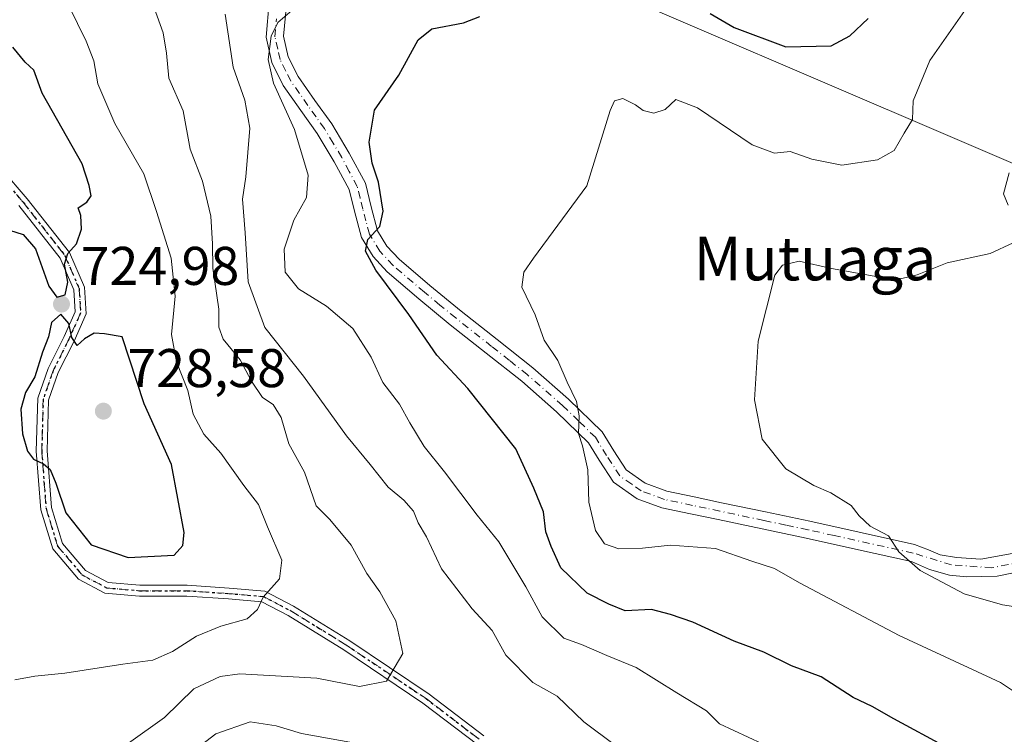
# Model space of a CAD drawing. Units: metres. Extents: x 630930 to 634413, y 4750500 to 4752879.
# Drawn here: x 631798 to 631979, y 4750632 to 4750763 of the extents above; entities that cross this region are included whole.
import ezdxf
from ezdxf.enums import TextEntityAlignment as Align

# ---------------------------------------------------------------- set-up
doc = ezdxf.new("R2010")
doc.units = ezdxf.units.M
doc.header["$MEASUREMENT"] = 0
doc.linetypes.add('DGN Style 4', pattern=[2.6384748266838614, 1.318413404963828, -0.6592067024819142, 0.001648016756204785, -0.6592067024819142])
doc.linetypes.add('DGN Style 5', pattern=[1.1536117293433497, 0.4944050268614355, -0.6592067024819142])
for name, color, linetype, lineweight in [('Camino Cxs', 7, 'Continuous', 0), ('Camino eje', 30, 'DGN Style 4', 13), ('Carretera de calzada única Cxs', 7, 'Continuous', 13), ('Carretera de calzada única eje', 7, 'DGN Style 4', 0), ('Cultivos herbáceos CxS', 92, 'Continuous', 0), ('Curva de nivel maestra', 30, 'Continuous', 30), ('Curva de nivel normal', 30, 'Continuous', 0), ('Punto de cota en terreno', 7, 'Continuous', 0), ('Ruta', 7, 'DGN Style 5', 30), ('Rótulo de punto de cota en terreno', 7, 'Continuous', 0), ('Tendido', 6, 'Continuous', 0), ('Texto cartográfico', 7, 'Continuous', 0)]:
    doc.layers.add(name, color=color, linetype=linetype, lineweight=lineweight)
doc.styles.add('Style-Arial', font='txt')

# ---------------------------------------------------------------- blocks, each defined once
blk = doc.blocks.new('5PATER')
at = {"layer": 'Cultivos herbáceos CxS', "linetype": 'Continuous', "lineweight": 0}
h = blk.add_hatch(color=51, dxfattribs=at)
edge = h.paths.add_edge_path()
edge.add_ellipse((0, 0), major_axis=(-0.1095731443231308, -0.1110710700762829), ratio=0.9994222409660322, start_angle=0, end_angle=360)
blk = doc.blocks.new('*U21')
at = {"layer": 'Carretera de calzada única Cxs', "color": 7, "linetype": 'Continuous', "lineweight": 13}
for points in [[(631846.6401000004, 4750765.6601, 705.7388999999966), (631846.1300999997, 4750759.960100001, 705.374299999996), (631846.9901000002, 4750756.170100001, 704.8224000000046), (631848.8000999996, 4750752.540100001, 704.4689999999973), (631851.8901000004, 4750748.120100001, 704.0396000000038), (631854.9700999996, 4750743.8201, 703.2140000000073), (631858.1901000004, 4750738.4301, 702.0902999999962), (631861.1501000002, 4750732.9101, 701.6662999999971), (631862.2500999998, 4750728.540100001, 700.7602999999945), (631863.3800999997, 4750724.170100001, 700.2675000000017), (631865.1101000002, 4750721.360099999, 700.068299999999), (631867.3400999998, 4750718.940099999, 699.6009999999952), (631873.0201000003, 4750714.090100001, 699.2694999999949), (631878.7600999996, 4750709.370100001, 698.4275999999954), (631885.3501000004, 4750704.1601, 697.4024000000063), (631891.9401000004, 4750698.940099999, 696.4698000000062), (631898.4700999996, 4750693.220100001, 695.6649000000034), (631904.6901000004, 4750687.190099999, 694.985799999995), (631906.8300999999, 4750683.690099999, 694.5400999999983), (631909.1001000004, 4750680.210100001, 694.4707999999955), (631912.6101000002, 4750677.7501, 694.1588000000047), (631916.5601000005, 4750676.3101, 695.4943000000058), (631921.6001000004, 4750675.2401, 695.2492000000057), (631926.6300999997, 4750674.170100001, 693.1986999999936), (631934.7301000003, 4750672.460100001, 692.2304000000004), (631942.8400999998, 4750670.7501, 692.8062999999966), (631952.4600999998, 4750668.610099999, 691.1395000000048), (631962.1101000002, 4750666.470100001, 690.7032000000036), (631964.6586999996, 4750665.529200001, 691.5075999999972), (631966.8017999995, 4750664.5767, 691.8320999999996), (631969.8180999998, 4750664.100500001, 691.8656999999948), (631974.2631000001, 4750663.783, 691.0402999999933), (631980.0601000005, 4750664.8101, 690.0822999999946)], [(631982.6919, 4750661.767200001, 689.3203999999969), (631977.2794000005, 4750660.6874, 689.4772999999988), (631971.6436999999, 4750660.5286, 690.8852000000043), (631968.5481000004, 4750660.846100001, 691.6049000000058), (631964.8174999999, 4750661.878000001, 691.0803000000016), (631961.5500999996, 4750663.340100001, 690.8157999999967), (631951.7701000003, 4750665.5101, 692.5411000000023), (631942.1601, 4750667.640100001, 695.1888999999937), (631934.0800999999, 4750669.350099999, 693.8646000000008), (631925.9700999996, 4750671.0601, 694.3665999999939), (631920.9301000005, 4750672.120100001, 696.2219999999943), (631915.6700999998, 4750673.2401, 697.2537000000011), (631911.1201, 4750674.9001, 696.9265000000014), (631906.7701000003, 4750677.960100001, 695.2301000000007), (631904.1401000004, 4750681.9901, 695.3377000000038), (631902.1901000004, 4750685.1801, 695.5657000000066), (631896.3101000005, 4750690.870100001, 696.8018000000011), (631889.9001000002, 4750696.4901, 697.4404999999971), (631883.3800999997, 4750701.6601, 698.4242999999988), (631876.7701000003, 4750706.890100001, 698.5317000000068), (631870.9700999996, 4750711.6501, 699.5277999999962), (631865.1300999997, 4750716.640100001, 700.3282999999938), (631862.5601000005, 4750719.4301, 700.5941000000021), (631860.4200999998, 4750722.9101, 700.8491000000067), (631859.1601, 4750727.7601, 701.4085999999952), (631858.1501000002, 4750731.7501, 701.8941999999952), (631855.4200999998, 4750736.860099999, 702.9762000000047), (631852.3000999996, 4750742.0701, 703.6435999999959), (631849.2901, 4750746.280099999, 704.9769999999991), (631846.0500999996, 4750750.9001, 705.7804000000033), (631843.9700999996, 4750755.090100001, 706.2878999999957), (631842.9200999998, 4750759.7401, 706.4749000000012), (631843.4901000002, 4750766.2401, 706.9030000000057)]]:
    blk.add_polyline3d(points, dxfattribs=at)

msp = doc.modelspace()

# ---------------------------------------------------------------- linework, layer by layer
at = {"layer": 'Camino Cxs', "color": 7, "linetype": 'Continuous', "lineweight": 0}
for points in [[(631794.2774999999, 4750735.5757, 726.9196999999986), (631799.0038999999, 4750730.0615, 727.0721999999951), (631806.7692999998, 4750720.153899999, 727.813599999994), (631809.5368999997, 4750713.7883, 725.9679999999935), (631809.8262999998, 4750708.8705, 725.6171000000032), (631807.6017000005, 4750703.8651, 726.3564000000042), (631804.7094999999, 4750698.080700001, 726.9774999999936), (631802.9297000002, 4750692.996099999, 726.4352999999975), (631802.6709000003, 4750683.6779, 727.764599999995), (631803.4524999997, 4750673.257900001, 725.4147999999988), (631805.4754999997, 4750666.682700001, 725.0506000000024), (631809.7159000002, 4750661.6941, 725.1328999999969), (631813.8649000004, 4750659.4977, 725.1089999999967), (631819.7050999999, 4750658.989700001, 724.7402000000002), (631828.4272999996, 4750658.989700001, 723.7597999999998), (631836.1416999997, 4750658.457699999, 722.1272000000026), (631842.7015000005, 4750657.9111, 720.7954000000027), (631847.9385000002, 4750655.154899999, 719.9254999999977), (631858.3031000001, 4750648.776500001, 718.0696999999927), (631872.8967000004, 4750638.959100001, 714.5337000000001), (631882.8995000003, 4750631.325300001, 713.7936999999947)], [(631794.2774999999, 4750735.5757, 726.9196999999986), (631799.0038999999, 4750730.0615, 727.0721999999951), (631806.7692999998, 4750720.153899999, 727.813599999994), (631809.5368999997, 4750713.7883, 725.9679999999935), (631809.8262999998, 4750708.8705, 725.6171000000032), (631807.6017000005, 4750703.8651, 726.3564000000042), (631804.7094999999, 4750698.080700001, 726.9774999999936), (631802.9297000002, 4750692.996099999, 726.4352999999975), (631802.6709000003, 4750683.6779, 727.764599999995), (631803.4524999997, 4750673.257900001, 725.4147999999988), (631805.4754999997, 4750666.682700001, 725.0506000000024), (631809.7159000002, 4750661.6941, 725.1328999999969), (631813.8649000004, 4750659.4977, 725.1089999999967), (631819.7050999999, 4750658.989700001, 724.7402000000002), (631828.4272999996, 4750658.989700001, 723.7597999999998), (631836.1416999997, 4750658.457699999, 722.1272000000026), (631842.7015000005, 4750657.9111, 720.7954000000027), (631847.9385000002, 4750655.154899999, 719.9254999999977), (631858.3031000001, 4750648.776500001, 718.0696999999927), (631872.8967000004, 4750638.959100001, 714.5337000000001), (631882.8995000003, 4750631.325300001, 713.7936999999947)], [(631881.8362999996, 4750629.6209, 713.254700000005), (631871.7308999998, 4750637.332900001, 714.3463000000047), (631857.2203000003, 4750647.094500001, 717.8291000000027), (631846.9474999999, 4750653.416300001, 719.670299999998), (631842.1300999997, 4750655.9517, 720.7410999999993), (631835.9899000004, 4750656.463500001, 721.860400000005), (631828.3585000001, 4750656.989700001, 723.0815000000002), (631819.6183000002, 4750656.989700001, 724.2265000000043), (631813.2874999996, 4750657.540300001, 724.9137000000047), (631808.4407000003, 4750660.106100001, 725.5507000000072), (631803.6851000005, 4750665.701099999, 725.037599999996), (631801.4748999998, 4750672.884299999, 725.1091000000015), (631800.6688999999, 4750683.630700001, 726.9566000000051), (631800.9391000001, 4750693.3629, 725.9361000000063), (631802.8636999996, 4750698.861500001, 726.7201999999961), (631805.7925000006, 4750704.718900001, 726.4112000000023), (631807.8010999998, 4750709.238500001, 725.7660000000033), (631807.5613000002, 4750713.316500001, 725.864400000006), (631805.0373000001, 4750719.1217, 726.7146000000066), (631797.4568999996, 4750728.793299999, 727.6655999999931)], [(631881.8362999996, 4750629.6209, 713.254700000005), (631871.7308999998, 4750637.332900001, 714.3463000000047), (631857.2203000003, 4750647.094500001, 717.8291000000027), (631846.9474999999, 4750653.416300001, 719.670299999998), (631842.1300999997, 4750655.9517, 720.7410999999993), (631835.9899000004, 4750656.463500001, 721.860400000005), (631828.3585000001, 4750656.989700001, 723.0815000000002), (631819.6183000002, 4750656.989700001, 724.2265000000043), (631813.2874999996, 4750657.540300001, 724.9137000000047), (631808.4407000003, 4750660.106100001, 725.5507000000072), (631803.6851000005, 4750665.701099999, 725.037599999996), (631801.4748999998, 4750672.884299999, 725.1091000000015), (631800.6688999999, 4750683.630700001, 726.9566000000051), (631800.9391000001, 4750693.3629, 725.9361000000063), (631802.8636999996, 4750698.861500001, 726.7201999999961), (631805.7925000006, 4750704.718900001, 726.4112000000023), (631807.8010999998, 4750709.238500001, 725.7660000000033), (631807.5613000002, 4750713.316500001, 725.864400000006), (631805.0373000001, 4750719.1217, 726.7146000000066), (631797.4568999996, 4750728.793299999, 727.6655999999931)]]:
    msp.add_polyline3d(points, dxfattribs=at)
at = {"layer": 'Camino eje', "color": 30, "linetype": 'DGN Style 4', "lineweight": 13}
msp.add_polyline3d([(631793.4678999997, 4750734.983700001, 726.9804000000004), (631798.2302999999, 4750729.427300001, 727.3552999999956), (631805.9033000004, 4750719.637700001, 727.2170000000042), (631808.5491000004, 4750713.552300001, 725.9070999999968), (631808.8136999998, 4750709.054500001, 725.693299999999), (631806.6971000005, 4750704.2919, 726.3840999999958), (631803.7865000004, 4750698.471100001, 726.820000000007), (631801.9345000006, 4750693.179500001, 726.1573000000063), (631801.6699000001, 4750683.654300001, 727.4079999999958), (631802.4637000002, 4750673.0711, 725.2461000000039), (631804.5802999996, 4750666.1919, 725.045499999993), (631809.0783000002, 4750660.9001, 725.3027000000002), (631813.5761000002, 4750658.5189, 724.9952999999952), (631819.6617000002, 4750657.989700001, 724.4006999999983), (631828.3929000003, 4750657.989700001, 723.3484000000027), (631836.0658999998, 4750657.4605, 721.8564999999944), (631842.4159000004, 4750656.931500001, 720.6913000000059), (631847.4429000001, 4750654.285499999, 719.757500000007), (631857.7616999998, 4750647.935500001, 717.968599999993), (631872.3139000004, 4750638.1459, 714.4291999999988), (631882.3679000001, 4750630.473099999, 713.5103999999993)], dxfattribs=at)
at = {"layer": 'Carretera de calzada única Cxs', "color": 7, "linetype": 'Continuous', "lineweight": 13}
for points in [[(631982.6919, 4750661.767200001, 689.3203999999969), (631977.2794000005, 4750660.6874, 689.4772999999988), (631971.6436999999, 4750660.5286, 690.8852000000043), (631968.5481000004, 4750660.846100001, 691.6049000000058), (631964.8174999999, 4750661.878000001, 691.0803000000016), (631961.5500999996, 4750663.340100001, 690.8157999999967), (631951.7701000003, 4750665.5101, 692.5411000000023), (631942.1601, 4750667.640100001, 695.1888999999937), (631934.0800999999, 4750669.350099999, 693.8646000000008), (631925.9700999996, 4750671.0601, 694.3665999999939), (631920.9301000005, 4750672.120100001, 696.2219999999943), (631915.6700999998, 4750673.2401, 697.2537000000011), (631911.1201, 4750674.9001, 696.9265000000014), (631906.7701000003, 4750677.960100001, 695.2301000000007), (631904.1401000004, 4750681.9901, 695.3377000000038), (631902.1901000004, 4750685.1801, 695.5657000000066), (631896.3101000005, 4750690.870100001, 696.8018000000011), (631889.9001000002, 4750696.4901, 697.4404999999971), (631883.3800999997, 4750701.6601, 698.4242999999988), (631876.7701000003, 4750706.890100001, 698.5317000000068), (631870.9700999996, 4750711.6501, 699.5277999999962), (631865.1300999997, 4750716.640100001, 700.3282999999938), (631862.5601000005, 4750719.4301, 700.5941000000021), (631860.4200999998, 4750722.9101, 700.8491000000067), (631859.1601, 4750727.7601, 701.4085999999952), (631858.1501000002, 4750731.7501, 701.8941999999952), (631855.4200999998, 4750736.860099999, 702.9762000000047), (631852.3000999996, 4750742.0701, 703.6435999999959), (631849.2901, 4750746.280099999, 704.9769999999991), (631846.0500999996, 4750750.9001, 705.7804000000033), (631843.9700999996, 4750755.090100001, 706.2878999999957), (631842.9200999998, 4750759.7401, 706.4749000000012), (631843.4901000002, 4750766.2401, 706.9030000000057)], [(631846.6401000004, 4750765.6601, 705.7388999999966), (631846.1300999997, 4750759.960100001, 705.374299999996), (631846.9901000002, 4750756.170100001, 704.8224000000046), (631848.8000999996, 4750752.540100001, 704.4689999999973), (631851.8901000004, 4750748.120100001, 704.0396000000038), (631854.9700999996, 4750743.8201, 703.2140000000073), (631858.1901000004, 4750738.4301, 702.0902999999962), (631861.1501000002, 4750732.9101, 701.6662999999971), (631862.2500999998, 4750728.540100001, 700.7602999999945), (631863.3800999997, 4750724.170100001, 700.2675000000017), (631865.1101000002, 4750721.360099999, 700.068299999999), (631867.3400999998, 4750718.940099999, 699.6009999999952), (631873.0201000003, 4750714.090100001, 699.2694999999949), (631878.7600999996, 4750709.370100001, 698.4275999999954), (631885.3501000004, 4750704.1601, 697.4024000000063), (631891.9401000004, 4750698.940099999, 696.4698000000062), (631898.4700999996, 4750693.220100001, 695.6649000000034), (631904.6901000004, 4750687.190099999, 694.985799999995), (631906.8300999999, 4750683.690099999, 694.5400999999983), (631909.1001000004, 4750680.210100001, 694.4707999999955), (631912.6101000002, 4750677.7501, 694.1588000000047), (631916.5601000005, 4750676.3101, 695.4943000000058), (631921.6001000004, 4750675.2401, 695.2492000000057), (631926.6300999997, 4750674.170100001, 693.1986999999936), (631934.7301000003, 4750672.460100001, 692.2304000000004), (631942.8400999998, 4750670.7501, 692.8062999999966), (631952.4600999998, 4750668.610099999, 691.1395000000048), (631962.1101000002, 4750666.470100001, 690.7032000000036), (631964.6586999996, 4750665.529200001, 691.5075999999972), (631966.8017999995, 4750664.5767, 691.8320999999996), (631969.8180999998, 4750664.100500001, 691.8656999999948), (631974.2631000001, 4750663.783, 691.0402999999933), (631980.0601000005, 4750664.8101, 690.0822999999946)]]:
    msp.add_polyline3d(points, dxfattribs=at)
at = {"layer": 'Carretera de calzada única eje', "color": 7, "linetype": 'DGN Style 4', "lineweight": 0}
msp.add_polyline3d([(631982.0186999999, 4750663.3246, 689.4425999999949), (631976.3267999999, 4750662.195499999, 689.532600000006), (631968.8656000001, 4750662.7511, 690.8157000000066), (631961.8300999999, 4750664.905099999, 690.7397000000057), (631947.3101000005, 4750668.1251, 693.2866000000067), (631942.5000999998, 4750669.1951, 694.0546999999933), (631938.4451000001, 4750670.050100001, 693.1929999999993), (631934.4051000001, 4750670.905099999, 693.0448999999935), (631926.3000999996, 4750672.6151, 693.3870000000024), (631923.7851, 4750673.1501, 694.6404999999941), (631921.2651000004, 4750673.6801, 695.5893999999971), (631916.1151000002, 4750674.7751, 696.3098000000027), (631911.8651000002, 4750676.325099999, 695.3512999999948), (631910.1101000002, 4750677.5551, 694.5896000000066), (631907.9351000005, 4750679.085100001, 694.7587000000058), (631905.4851000002, 4750682.840100001, 694.8493000000017), (631903.4401000004, 4750686.1851, 695.1491999999998), (631900.3300999999, 4750689.200099999, 695.8561000000045), (631897.3901000004, 4750692.045100001, 695.9956999999995), (631890.9200999998, 4750697.715100001, 696.8081999999995), (631887.6250999998, 4750700.325099999, 697.3874999999971), (631884.3651000002, 4750702.9101, 697.6503999999986), (631877.7651000004, 4750708.130100001, 698.2097000000067), (631874.8651000002, 4750710.5101, 698.8956000000035), (631871.9951, 4750712.870100001, 699.1166999999987), (631866.2351000002, 4750717.790100001, 699.7948000000034), (631863.8350999998, 4750720.395099999, 700.2695999999996), (631861.9001000002, 4750723.540100001, 700.421100000007), (631861.2701000003, 4750725.965100001, 700.7403000000049), (631860.7050999999, 4750728.1501, 701.0639999999986), (631860.2001, 4750730.145099999, 701.4391000000034), (631859.6501000002, 4750732.3301, 701.7710999999982), (631858.1700999998, 4750735.090100001, 701.9749000000012), (631856.8051000005, 4750737.645099999, 702.3426000000036), (631855.2451, 4750740.2501, 702.9916999999988), (631853.6350999996, 4750742.9451, 703.2998999999982), (631852.0950999996, 4750745.095100001, 703.8147000000026), (631850.5900999998, 4750747.200099999, 704.4021999999969), (631849.0450999998, 4750749.4101, 704.7189000000071), (631847.4250999996, 4750751.720100001, 704.6426000000066), (631846.5201000003, 4750753.5351, 705.0605999999971), (631845.4801000003, 4750755.630100001, 705.5084999999963), (631845.0500999996, 4750757.5251, 705.5246999999946), (631844.5251000002, 4750759.850099999, 705.9244000000036), (631844.8101000005, 4750763.100099999, 706.129700000005)], dxfattribs=at)
at = {"layer": 'Curva de nivel maestra', "color": 30, "linetype": 'Continuous', "lineweight": 30, "flags": 128}
for points, elevation in [([(631968.0099999999, 4750629.170100001), (631958.2599999999, 4750634.440099999), (631954.3099999997, 4750636.670100001), (631950.8200000003, 4750638.360099999), (631944.9299999997, 4750642.140100001), (631939.5, 4750644.1501), (631934.3799999999, 4750646.690099999), (631928.9600000001, 4750648.700099999), (631921.3399999999, 4750652.2301), (631917.2599999999, 4750653.640100001), (631913.7400000002, 4750654.520099999), (631908.9100000003, 4750654.2601), (631905.9100000003, 4750655.5101), (631901.9000000004, 4750657.540100001), (631897.0899999999, 4750662.170100001), (631895.29, 4750666.120100001), (631894.3399999999, 4750668.800100001), (631893.9000000004, 4750672.5101), (631892.1200000001, 4750676.840100001), (631888.79, 4750684.050100001), (631879.9800000006, 4750695.190099999), (631874.2999999998, 4750701.280099999), (631869.1699999999, 4750708.7601), (631863.0999999996, 4750716.940099999), (631861.1799999997, 4750720.4101), (631861.6299999999, 4750722.5601), (631863.79, 4750724.940099999), (631864.4199999999, 4750727.7401), (631863.5700000003, 4750733.110099999), (631862.4000000004, 4750736.590100001), (631861.8399999999, 4750740.440099999), (631862.8200000003, 4750746.360099999), (631867.29, 4750752.780099999), (631870.8600000005, 4750759.2501), (631873.4000000004, 4750761.300100001), (631879.1799999997, 4750762.4101), (631882.2199999997, 4750763.5801)], 700), ([(631924.5499999998, 4750764.140100001), (631928.9600000001, 4750761.5101), (631938.4100000003, 4750757.960100001), (631946.7400000002, 4750758.190099999), (631950.1799999997, 4750760.030099999), (631953.5700000003, 4750763.170100001)], 700), ([(631793.1699999999, 4750725.050100001), (631798.2400000002, 4750723.450099999), (631800.5199999996, 4750720.870100001), (631802.9900000002, 4750713.9901), (631804.4299999997, 4750711.940099999), (631805.9900000002, 4750712.4001), (631806.4600000001, 4750714.720100001), (631805.8399999999, 4750718.040100001), (631806.4500000002, 4750719.9801), (631808.0599999997, 4750721.7501), (631808.9800000006, 4750724.4301), (631808.8499999996, 4750727.0001), (631808.3600000005, 4750728.4101), (631809.9299999997, 4750729.4101), (631810.7400000002, 4750730.610099999), (631810.4100000003, 4750732.470100001), (631809.1299999999, 4750736.450099999), (631801.75, 4750749.470100001), (631800.2400000002, 4750753.690099999), (631798.6299999999, 4750755.140100001), (631796.3499999996, 4750757.9001)], 725), ([(631817.5700000003, 4750664.0801), (631825.9800000006, 4750664.5001), (631827.6100000005, 4750666.3201), (631827.8300000001, 4750668.710100001), (631825.54, 4750681.190099999), (631820.5, 4750692.370100001), (631816.4500000002, 4750704.6601), (631813.1799999997, 4750705.220100001), (631811.3300000001, 4750705.340100001), (631809.5599999997, 4750704.280099999), (631808.1799999997, 4750703.0701), (631807.1799999997, 4750704.5701), (631806.6699999999, 4750707.090100001), (631805.2000000002, 4750708.8201), (631803.4699999997, 4750707.280099999), (631802.9299999997, 4750704.640100001), (631801.8399999999, 4750701.8301), (631800.4199999999, 4750697.3201), (631798.6799999997, 4750694.4001), (631797.8399999999, 4750691.380100001), (631798.1200000001, 4750686.8301), (631799.0800000001, 4750683.6601), (631800.1600000003, 4750682.190099999), (631802, 4750681.340100001), (631803.1900000004, 4750680.270099999), (631804.2699999996, 4750677.780099999), (631806.0899999999, 4750672.300100001), (631810.7800000003, 4750666.390100001), (631817.5700000003, 4750664.0801)], 725)]:
    msp.add_lwpolyline(points, dxfattribs=dict(at, elevation=elevation))
at = {"layer": 'Curva de nivel normal', "color": 30, "linetype": 'Continuous', "lineweight": 0, "flags": 128}
for points, elevation in [([(631984.1299999999, 4750636.939999999), (631977.9199999999, 4750641.130000001), (631959.29, 4750649.730000001), (631940.9199999999, 4750659.42), (631936.3499999996, 4750662.08), (631932.2000000002, 4750663.4), (631925.5199999996, 4750665.74), (631917.2100000001, 4750666.350000001), (631912.0899999999, 4750665.779999999), (631907.75, 4750665.710000001), (631905.0999999996, 4750666.630000001), (631903.4800000006, 4750669.060000001), (631902.2400000002, 4750674.24), (631902.0300000003, 4750680.24), (631901.0599999997, 4750684.640000001), (631900.3200000003, 4750686.91), (631900.4800000006, 4750690.119999999), (631899.9400000004, 4750692.75), (631898.2199999997, 4750696.32), (631896.54, 4750700.32), (631894.0199999996, 4750704.039999999), (631892.3399999999, 4750708.680000001), (631889.9199999999, 4750713.779999999), (631890.2800000003, 4750716.550000001), (631892.0800000001, 4750719.119999999), (631901.8499999996, 4750732.449999999), (631906.1399999997, 4750746.279999999), (631906.9400000004, 4750748.050000001), (631908.4900000002, 4750748.460000001), (631910.7800000003, 4750747.32), (631912.1900000004, 4750746.26), (631914.1900000004, 4750745.77), (631916.2400000002, 4750746.460000001), (631918.2300000006, 4750748.27), (631922.2000000002, 4750746.779999999), (631932.2300000006, 4750739.980000001), (631936.3700000001, 4750738.42), (631939.2400000002, 4750738.74), (631943.2300000006, 4750737.32), (631948.7000000002, 4750736.230000001), (631955.2699999996, 4750737.189999999), (631958.3399999999, 4750738.92), (631960.1699999999, 4750742.119999999), (631961.7400000002, 4750744.640000001), (631961.8600000005, 4750748.07), (631964.9000000004, 4750755.439999999), (631973.4800000006, 4750767.76)], 695), ([(631796.7199999997, 4750641.600000001), (631800.4000000004, 4750642.26), (631805.9199999999, 4750642.850000001), (631816.5700000003, 4750644.5), (631822.0999999996, 4750645.210000001), (631825.6900000004, 4750646.789999999), (631830.0999999996, 4750649.640000001), (631834.5700000003, 4750651.480000001), (631839.4500000002, 4750652.82), (631841.3200000003, 4750654.5), (631842.3700000001, 4750656.779999999), (631845.3499999996, 4750660.16), (631845.7800000003, 4750663.630000001), (631843.1600000003, 4750669.76), (631841.54, 4750673.850000001), (631838.8099999997, 4750677.350000001), (631834.5800000001, 4750683.300000001), (631831.4500000002, 4750686.75), (631829.5099999999, 4750690.449999999), (631828.5300000003, 4750694.77), (631826.4600000001, 4750700.07), (631825.54, 4750705.100000001), (631826.2199999997, 4750712.119999999), (631825.4299999997, 4750719.130000001), (631822.7800000003, 4750727.710000001), (631820.4600000001, 4750734.65), (631815.0899999999, 4750743.880000001), (631811.9900000002, 4750751.180000001), (631811.2199999997, 4750755.430000001), (631809.8300000001, 4750759.039999999), (631806.6200000001, 4750765.51)], 720), ([(631817.5899999999, 4750629.939999999), (631824.2100000001, 4750634.66), (631829.6100000005, 4750639.949999999), (631834.4699999997, 4750642.210000001), (631838.0800000001, 4750642.699999999), (631852.2400000002, 4750641.890000001), (631860.0700000003, 4750640.4), (631865.0099999999, 4750641.369999999), (631868.0099999999, 4750646.449999999), (631866.7599999999, 4750652.449999999), (631863.8300000001, 4750657.779999999), (631861.4000000004, 4750661.119999999), (631858.5199999996, 4750666.359999999), (631854.6399999997, 4750671.08), (631852.1100000005, 4750673.560000001), (631849.9800000006, 4750679.800000001), (631847.0599999997, 4750685), (631845.6600000003, 4750689.84), (631844.1799999997, 4750692.220000001), (631842.2300000006, 4750693.480000001), (631840.25, 4750696.49), (631838.1699999999, 4750700.460000001), (631835.04, 4750704.210000001), (631834.2199999997, 4750706.470000001), (631834.2000000002, 4750709.779999999), (631833.0999999996, 4750717.279999999), (631833.0800000001, 4750721.77), (631832.7199999997, 4750726.82), (631831.2000000002, 4750733.300000001), (631828.9400000004, 4750739.15), (631827.6900000004, 4750746.24), (631825.04, 4750752.25), (631824.5800000001, 4750756.789999999), (631823.9900000002, 4750760.529999999), (631822.3399999999, 4750765.180000001)], 714.9999999999999), ([(631912.9699999997, 4750625.180000001), (631901.3300000001, 4750633.880000001), (631896.4199999999, 4750638.619999999), (631891.9199999999, 4750641.130000001), (631886.9500000002, 4750646.16), (631884.4299999997, 4750650.640000001), (631880.7800000003, 4750654.66), (631875.1600000003, 4750662.029999999), (631872.4000000004, 4750667.869999999), (631870.8600000005, 4750670.49), (631870.0099999999, 4750672.58), (631868.2199999997, 4750674.609999999), (631865.3300000001, 4750677), (631862.04, 4750681.220000001), (631857.6699999999, 4750686.449999999), (631849.79, 4750697.460000001), (631842.7000000002, 4750706.359999999), (631839.6399999997, 4750714.779999999), (631839.0899999999, 4750723.779999999), (631838.5999999996, 4750729.970000001), (631839.2100000001, 4750734.08), (631839.9299999997, 4750743), (631838.9699999997, 4750748.189999999), (631836.8799999999, 4750754.26), (631835.3799999999, 4750763.960000001)], 710), ([(631934.1399999997, 4750629.83), (631926.2400000002, 4750633.51), (631923.8700000001, 4750635.869999999), (631918.4100000003, 4750639.180000001), (631910.9400000004, 4750643.890000001), (631905.5300000003, 4750646.07), (631900.8799999999, 4750648.109999999), (631897.6500000004, 4750649.279999999), (631893.6200000001, 4750653.180000001), (631890.6500000004, 4750658.720000001), (631885.7100000001, 4750666.980000001), (631881.7199999997, 4750671.890000001), (631875.7000000002, 4750679.850000001), (631871.9800000006, 4750684.529999999), (631869.2999999998, 4750688.84), (631867.4299999997, 4750692.310000001), (631864.3600000005, 4750696.24), (631862.1900000004, 4750700.930000001), (631858.8399999999, 4750706.17), (631854.04, 4750710.32), (631848.8799999999, 4750713.51), (631846.4100000003, 4750716.550000001), (631846.2000000002, 4750720.76), (631848.0300000003, 4750726.119999999), (631850.3399999999, 4750730.26), (631850.6100000005, 4750734.4), (631848.1200000001, 4750742.77), (631844.29, 4750751.300000001), (631843.2699999996, 4750755.66), (631843.8600000005, 4750759.92), (631845.0499999998, 4750762.449999999), (631847.6299999999, 4750764.640000001)], 705), ([(631979.2999999998, 4750728.850000001), (631978.4699999997, 4750730.949999999), (631979.4900000002, 4750734.82)], 690), ([(631990.6600000003, 4750653.480000001), (631978.2400000002, 4750655.369999999), (631971.1900000004, 4750657.41), (631963.1299999999, 4750661.710000001), (631959.1900000004, 4750665.130000001), (631957.3099999997, 4750668.100000001), (631953.9400000004, 4750669.880000001), (631951.9000000004, 4750671.779999999), (631950.4400000004, 4750673.66), (631946.7300000006, 4750676.01), (631943.5700000003, 4750677.310000001), (631938.4400000004, 4750680.41), (631934.0800000001, 4750685.84), (631932.6699999999, 4750693.100000001), (631933.3799999999, 4750703.890000001), (631936.4299999997, 4750715.980000001), (631937.7999999998, 4750717.869999999), (631940.9100000003, 4750718.58), (631946.8399999999, 4750717.220000001), (631954.6500000004, 4750715.789999999), (631959.7599999999, 4750715.4), (631962.5700000003, 4750716.060000001), (631968.0700000003, 4750718.26), (631976.0099999999, 4750719.980000001), (631980.2400000002, 4750721.939999999)], 690), ([(631827.3399999999, 4750626.83), (631833.6500000004, 4750631.699999999), (631839.9500000002, 4750633.890000001), (631844.75, 4750633.16), (631849.4000000004, 4750631.74), (631858.9600000001, 4750630.029999999)], 710)]:
    msp.add_lwpolyline(points, dxfattribs=dict(at, elevation=elevation))
at = {"layer": 'Ruta', "color": 7, "linetype": 'DGN Style 5', "lineweight": 30}
msp.add_polyline3d([(631793.4678999997, 4750734.983700001, 726.9804000000004), (631798.2302999999, 4750729.427300001, 727.3552999999956), (631805.9033000004, 4750719.637700001, 727.2170000000042), (631808.5491000004, 4750713.552300001, 725.9070999999968), (631808.8136999998, 4750709.054500001, 725.693299999999), (631806.6971000005, 4750704.2919, 726.3840999999958), (631803.7865000004, 4750698.471100001, 726.820000000007), (631801.9345000006, 4750693.179500001, 726.1573000000063), (631801.6699000001, 4750683.654300001, 727.4079999999958), (631802.4637000002, 4750673.0711, 725.2461000000039), (631804.5802999996, 4750666.1919, 725.045499999993), (631809.0783000002, 4750660.9001, 725.3027000000002), (631813.5761000002, 4750658.5189, 724.9952999999952), (631819.6617000002, 4750657.989700001, 724.4006999999983), (631828.3929000003, 4750657.989700001, 723.3484000000027), (631836.0658999998, 4750657.4605, 721.8564999999944), (631842.4159000004, 4750656.931500001, 720.6913000000059), (631847.4429000001, 4750654.285499999, 719.757500000007), (631857.7616999998, 4750647.935500001, 717.968599999993), (631872.3139000004, 4750638.1459, 714.4291999999988), (631882.3679000001, 4750630.473099999, 713.5103999999993)], dxfattribs=at)
msp.add_polyline3d([(631793.4678999997, 4750734.983700001, 726.9804000000004), (631798.2302999999, 4750729.427300001, 727.3552999999956), (631805.9033000004, 4750719.637700001, 727.2170000000042), (631808.5491000004, 4750713.552300001, 725.9070999999968), (631808.8136999998, 4750709.054500001, 725.693299999999), (631806.6971000005, 4750704.2919, 726.3840999999958), (631803.7865000004, 4750698.471100001, 726.820000000007), (631801.9345000006, 4750693.179500001, 726.1573000000063), (631801.6699000001, 4750683.654300001, 727.4079999999958), (631802.4637000002, 4750673.0711, 725.2461000000039), (631804.5802999996, 4750666.1919, 725.045499999993), (631809.0783000002, 4750660.9001, 725.3027000000002), (631813.5761000002, 4750658.5189, 724.9952999999952), (631819.6617000002, 4750657.989700001, 724.4006999999983), (631828.3929000003, 4750657.989700001, 723.3484000000027), (631836.0658999998, 4750657.4605, 721.8564999999944), (631842.4159000004, 4750656.931500001, 720.6913000000059), (631847.4429000001, 4750654.285499999, 719.757500000007), (631857.7616999998, 4750647.935500001, 717.968599999993), (631872.3139000004, 4750638.1459, 714.4291999999988), (631882.3679000001, 4750630.473099999, 713.5103999999993)], dxfattribs=at)
at = {"layer": 'Tendido', "color": 6, "linetype": 'Continuous', "lineweight": 0}
msp.add_polyline3d([(632356.5998000001, 4750526.855900001, 655.3215000000055), (632218.4508999997, 4750633.723999999, 680.0106999999989), (632040.3174000002, 4750710.7895, 688.4474999999948), (631897.8389999997, 4750771.908399999, 706.1330000000017), (631763.9595999997, 4750830.646000001, 729.5681000000042), (631614.3373999996, 4750894.807600001, 742.3754999999946)], dxfattribs=at)

# ---------------------------------------------------------------- block references
at = {"layer": 'Carretera de calzada única Cxs', "color": 7, "linetype": 'Continuous', "lineweight": 13}
msp.add_blockref('*U21', (0, 0), dxfattribs=at)
at = {"layer": 'Punto de cota en terreno', "color": 7, "linetype": 'Continuous', "lineweight": 0, "xscale": 10, "yscale": 10, "zscale": 10}
for p in [(631805.2999999998, 4750710.680000001, 724.9799999999959), (631813, 4750691, 728.5800000000019)]:
    msp.add_blockref('5PATER', p, dxfattribs=at)

# ---------------------------------------------------------------- texts
at = {"layer": 'Rótulo de punto de cota en terreno', "color": 7, "linetype": 'Continuous', "lineweight": 0, "style": 'Style-Arial'}
for s, p in [('724,98', (631808.8278000001, 4750714.207800001)), ('728,58', (631817.4096999997, 4750695.409700001))]:
    msp.add_text(s, height=7.000000000000002, dxfattribs=at).set_placement(p)
at = {"layer": 'Texto cartográfico', "color": 7, "linetype": 'Continuous', "lineweight": 0, "style": 'Style-Arial'}
msp.add_text('Mutuaga', height=8, dxfattribs=at).set_placement((631943.8061036587, 4750719.050150001), align=Align.MIDDLE_CENTER)

doc.saveas('drawing.dxf')
